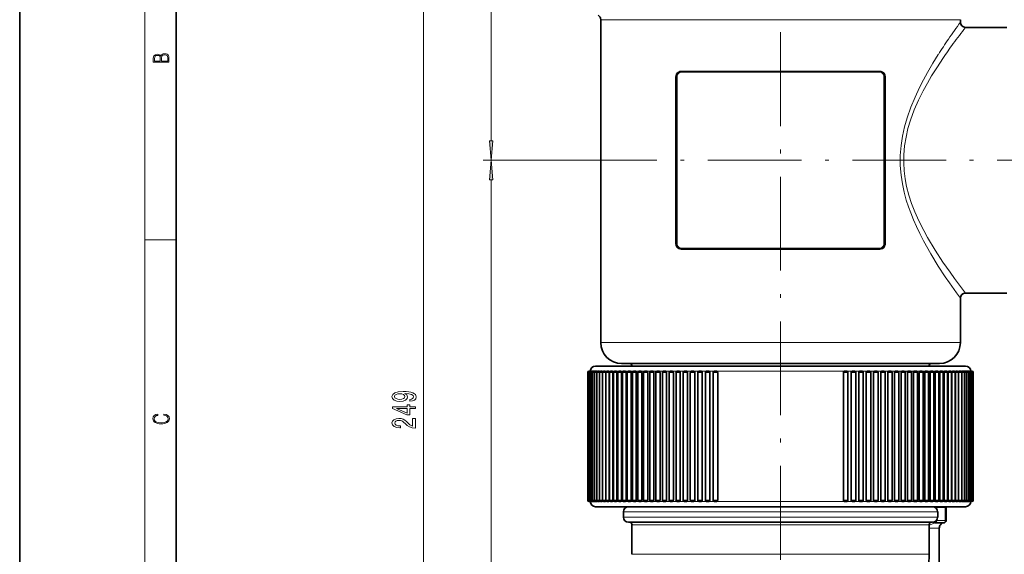
# Model space of a CAD drawing. Extents: x 0 to 210, y 0 to 297.
# Drawn here: x 0 to 126, y 154 to 223 of the extents above; entities that cross this region are included whole.
import ezdxf

# ---------------------------------------------------------------- set-up
doc = ezdxf.new("R2010")
doc.units = 0
doc.linetypes.add('DASHDOT', pattern=[18.5, 12, -3, 0.5, -3])

msp = doc.modelspace()

# ---------------------------------------------------------------- linework, layer by layer
at = {"color": 7, "lineweight": 35}
for p, q in [((0, 297), (0, 0)), ((20, 287), (20, 10)), ((74.32, 222.85), (74.32, 181.53)), ((120.32, 222.85), (120.32, 222.53)), ((120.99, 221.86), (126.25, 221.86)), ((84.65, 216.2), (109.99, 216.2)), ((109.99, 193.53), (84.65, 193.53)), ((120.99, 187.86), (126.25, 187.86)), ((120.32, 187.2), (120.32, 181.53)), ((76.99, 178.86), (115.16, 178.86)), ((115.16, 178.86), (117.65, 178.86)), ((72.69, 177.7), (72.69, 161.36)), ((72.71, 177.7), (72.71, 161.36)), ((72.78, 177.7), (72.78, 161.36)), ((72.85, 177.86), (72.88, 177.86)), ((72.88, 177.86), (72.95, 177.86)), ((72.89, 177.7), (72.89, 161.36)), ((72.95, 177.86), (73.06, 177.86)), ((73.06, 177.86), (73.21, 177.86)), ((73.06, 177.7), (73.06, 161.36)), ((73.21, 177.86), (73.21, 177.86)), ((73.22, 177.86), (73.38, 177.86)), ((73.26, 177.7), (73.26, 161.36)), ((73.43, 177.86), (73.59, 177.86)), ((73.52, 177.7), (73.52, 161.36)), ((118.09, 178.53), (73.65, 178.53)), ((73.68, 177.86), (73.85, 177.86)), ((73.81, 177.7), (73.81, 161.36)), ((73.98, 177.86), (74.15, 177.86)), ((74.15, 177.7), (74.15, 161.36)), ((74.32, 177.86), (74.5, 177.86)), ((74.54, 177.7), (74.54, 161.36)), ((75.94, 178.53), (74.6, 178.53)), ((74.71, 177.86), (74.89, 177.86)), ((74.96, 177.7), (74.96, 161.36)), ((74.97, 177.7), (74.97, 161.36)), ((75.13, 177.86), (75.32, 177.86)), ((75.4, 177.7), (75.4, 161.36)), ((75.44, 177.7), (75.44, 161.36)), ((75.6, 177.86), (75.8, 177.86)), ((75.88, 177.7), (75.88, 161.36)), ((77.63, 178.53), (75.94, 178.53)), ((75.95, 177.7), (75.95, 161.36)), ((76.11, 177.86), (76.31, 177.86)), ((76.4, 177.7), (76.4, 161.36)), ((76.5, 177.7), (76.5, 161.36)), ((76.66, 177.86), (76.87, 177.86)), ((76.96, 177.7), (76.96, 161.36)), ((77.09, 177.7), (77.09, 161.36)), ((77.25, 177.86), (77.46, 177.86)), ((77.56, 177.7), (77.56, 161.36)), ((77.96, 178.53), (77.63, 178.53)), ((77.72, 177.7), (77.72, 161.36)), ((77.88, 177.86), (78.1, 177.86)), ((78.2, 177.7), (78.2, 161.36)), ((78.38, 177.7), (78.38, 161.36)), ((78.55, 177.86), (78.77, 177.86)), ((78.87, 177.7), (78.87, 161.36)), ((79.08, 177.7), (79.08, 161.36)), ((79.25, 177.86), (79.47, 177.86)), ((79.58, 177.7), (79.58, 161.36)), ((79.81, 177.7), (79.81, 161.36)), ((79.98, 177.86), (80.21, 177.86)), ((80.33, 177.7), (80.33, 161.36)), ((80.58, 177.7), (80.58, 161.36)), ((80.75, 177.86), (80.98, 177.86)), ((81.1, 177.7), (81.1, 161.36)), ((81.38, 177.7), (81.38, 161.36)), ((81.55, 177.86), (81.78, 177.86)), ((81.91, 177.7), (81.91, 161.36)), ((82.21, 177.7), (82.21, 161.36)), ((82.37, 177.86), (82.61, 177.86)), ((82.75, 177.7), (82.75, 161.36)), ((83.06, 177.7), (83.06, 161.36)), ((83.23, 177.86), (83.47, 177.86)), ((83.61, 177.7), (83.61, 161.36)), ((83.95, 177.7), (83.95, 161.36)), ((84.11, 177.86), (84.36, 177.86)), ((84.5, 177.7), (84.5, 161.36)), ((84.85, 177.7), (84.85, 161.36)), ((85.02, 177.86), (85.27, 177.86)), ((85.41, 177.7), (85.41, 161.36)), ((85.78, 177.7), (85.78, 161.36)), ((85.95, 177.86), (86.2, 177.86)), ((86.2, 177.86), (86.2, 177.86)), ((86.35, 177.7), (86.35, 161.36)), ((86.74, 177.7), (86.74, 161.36)), ((86.9, 177.86), (87.16, 177.86)), ((87.31, 177.7), (87.31, 161.36)), ((87.71, 177.7), (87.71, 161.36)), ((87.87, 177.86), (88.13, 177.86)), ((88.29, 177.7), (88.29, 161.36)), ((88.7, 177.7), (88.7, 161.36)), ((88.86, 177.86), (89.12, 177.86)), ((89.28, 177.7), (89.28, 161.36)), ((105.36, 177.7), (105.36, 161.36)), ((105.52, 177.86), (105.78, 177.86)), ((105.94, 177.7), (105.94, 161.36)), ((106.35, 177.7), (106.35, 161.36)), ((106.51, 177.86), (106.51, 177.86)), ((106.51, 177.86), (106.77, 177.86)), ((106.93, 177.7), (106.93, 161.36)), ((107.33, 177.7), (107.33, 161.36)), ((107.48, 177.86), (107.74, 177.86)), ((107.9, 177.7), (107.9, 161.36)), ((108.29, 177.7), (108.29, 161.36)), ((108.44, 177.86), (108.69, 177.86)), ((108.86, 177.7), (108.86, 161.36)), ((109.23, 177.7), (109.23, 161.36)), ((109.37, 177.86), (109.62, 177.86)), ((109.79, 177.7), (109.79, 161.36)), ((110.14, 177.7), (110.14, 161.36)), ((110.28, 177.86), (110.53, 177.86)), ((110.69, 177.7), (110.69, 161.36)), ((111.03, 177.7), (111.03, 161.36)), ((111.17, 177.86), (111.41, 177.86)), ((111.58, 177.7), (111.58, 161.36)), ((111.89, 177.7), (111.89, 161.36)), ((112.03, 177.86), (112.03, 177.86)), ((112.03, 177.86), (112.27, 177.86)), ((112.43, 177.7), (112.43, 161.36)), ((112.73, 177.7), (112.73, 161.36)), ((112.86, 177.86), (112.86, 177.86)), ((112.86, 177.86), (113.09, 177.86)), ((113.26, 177.7), (113.26, 161.36)), ((113.54, 177.7), (113.54, 161.36)), ((113.66, 177.86), (113.66, 177.86)), ((113.66, 177.86), (113.89, 177.86)), ((114.06, 177.7), (114.06, 161.36)), ((114.31, 177.7), (114.31, 161.36)), ((114.43, 177.86), (114.43, 177.86)), ((114.43, 177.86), (114.66, 177.86)), ((114.83, 177.7), (114.83, 161.36)), ((115.06, 177.7), (115.06, 161.36)), ((115.17, 177.86), (115.17, 177.86)), ((115.17, 177.86), (115.39, 177.86)), ((115.56, 177.7), (115.56, 161.36)), ((115.77, 177.7), (115.77, 161.36)), ((115.87, 177.86), (115.87, 177.86)), ((115.87, 177.86), (116.09, 177.86)), ((116.26, 177.7), (116.26, 161.36)), ((116.44, 177.7), (116.44, 161.36)), ((116.54, 177.86), (116.54, 177.86)), ((116.54, 177.86), (116.76, 177.86)), ((117.01, 178.53), (116.68, 178.53)), ((116.93, 177.7), (116.93, 161.36)), ((118.7, 178.53), (117.01, 178.53)), ((117.08, 177.7), (117.08, 161.36)), ((117.17, 177.86), (117.18, 177.86)), ((117.18, 177.86), (117.39, 177.86)), ((117.55, 177.7), (117.55, 161.36)), ((117.68, 177.7), (117.68, 161.36)), ((117.77, 177.86), (117.98, 177.86)), ((120.99, 178.53), (118.09, 178.53)), ((118.14, 177.7), (118.14, 161.36)), ((118.24, 177.7), (118.24, 161.36)), ((118.33, 177.86), (118.53, 177.86)), ((118.69, 177.7), (118.69, 161.36)), ((120.04, 178.53), (118.7, 178.53)), ((118.76, 177.7), (118.76, 161.36)), ((118.84, 177.86), (119.04, 177.86)), ((119.2, 177.7), (119.2, 161.36)), ((119.25, 177.7), (119.25, 161.36)), ((119.32, 177.86), (119.51, 177.86)), ((119.67, 177.7), (119.67, 161.36)), ((119.68, 177.7), (119.68, 161.36)), ((119.75, 177.86), (119.93, 177.86)), ((120.1, 177.7), (120.1, 161.36)), ((120.14, 177.86), (120.32, 177.86)), ((120.49, 177.86), (120.66, 177.86)), ((120.49, 177.7), (120.49, 161.36)), ((120.79, 177.86), (120.96, 177.86)), ((120.83, 177.7), (120.83, 161.36)), ((121.05, 177.86), (121.21, 177.86)), ((121.12, 177.7), (121.12, 161.36)), ((121.26, 177.86), (121.42, 177.86)), ((121.38, 177.7), (121.38, 161.36)), ((121.43, 177.86), (121.58, 177.86)), ((121.57, 177.86), (121.69, 177.86)), ((121.58, 177.7), (121.58, 161.36)), ((121.68, 177.86), (121.76, 177.86)), ((121.75, 177.7), (121.75, 161.36)), ((121.76, 177.86), (121.79, 177.86)), ((121.86, 177.7), (121.86, 161.36)), ((121.93, 177.7), (121.93, 161.36)), ((121.95, 177.7), (121.95, 161.36)), ((72.85, 161.2), (72.88, 161.2)), ((72.88, 161.2), (72.95, 161.2)), ((72.95, 161.2), (73.06, 161.2)), ((73.06, 161.2), (73.21, 161.2)), ((73.21, 161.2), (73.21, 161.2)), ((73.22, 161.2), (73.38, 161.2)), ((73.43, 161.2), (73.59, 161.2)), ((118.09, 160.53), (73.65, 160.53)), ((73.68, 161.2), (73.85, 161.2)), ((73.98, 161.2), (74.15, 161.2)), ((74.32, 161.2), (74.5, 161.2)), ((74.71, 161.2), (74.89, 161.2)), ((75.13, 161.2), (75.32, 161.2)), ((75.6, 161.2), (75.8, 161.2)), ((76.11, 161.2), (76.31, 161.2)), ((76.66, 161.2), (76.87, 161.2)), ((77.13, 160.53), (78.13, 160.53)), ((77.25, 161.2), (77.46, 161.2)), ((77.88, 161.2), (78.1, 161.2)), ((78.55, 161.2), (78.77, 161.2)), ((79.25, 161.2), (79.47, 161.2)), ((79.98, 161.2), (80.21, 161.2)), ((80.75, 161.2), (80.98, 161.2)), ((81.55, 161.2), (81.78, 161.2)), ((82.37, 161.2), (82.61, 161.2)), ((83.23, 161.2), (83.47, 161.2)), ((84.11, 161.2), (84.36, 161.2)), ((85.02, 161.2), (85.27, 161.2)), ((85.95, 161.2), (86.2, 161.2)), ((86.2, 161.2), (86.2, 161.2)), ((86.63, 160.53), (86.45, 160.53)), ((86.9, 161.2), (87.16, 161.2)), ((87.34, 160.53), (90.96, 160.53)), ((87.87, 161.2), (88.13, 161.2)), ((88.86, 161.2), (89.12, 161.2)), ((103.68, 160.53), (107.3, 160.53)), ((105.52, 161.2), (105.78, 161.2)), ((106.51, 161.2), (106.51, 161.2)), ((106.51, 161.2), (106.77, 161.2)), ((107.48, 161.2), (107.74, 161.2)), ((108.2, 160.53), (108.01, 160.53)), ((108.44, 161.2), (108.69, 161.2)), ((109.37, 161.2), (109.62, 161.2)), ((110.28, 161.2), (110.53, 161.2)), ((111.17, 161.2), (111.41, 161.2)), ((112.03, 161.2), (112.03, 161.2)), ((112.03, 161.2), (112.27, 161.2)), ((112.86, 161.2), (112.86, 161.2)), ((112.86, 161.2), (113.09, 161.2)), ((113.06, 160.53), (114.37, 160.53)), ((113.66, 161.2), (113.66, 161.2)), ((113.66, 161.2), (113.89, 161.2)), ((114.37, 160.53), (115.26, 160.53)), ((114.43, 161.2), (114.43, 161.2)), ((114.43, 161.2), (114.66, 161.2)), ((115.17, 161.2), (115.17, 161.2)), ((115.17, 161.2), (115.39, 161.2)), ((115.87, 161.2), (115.87, 161.2)), ((115.87, 161.2), (116.09, 161.2)), ((117.51, 160.53), (116.51, 160.53)), ((116.54, 161.2), (116.54, 161.2)), ((116.54, 161.2), (116.76, 161.2)), ((117.3, 160.45), (117.07, 160.45)), ((117.18, 161.2), (117.17, 161.2)), ((117.18, 161.2), (117.39, 161.2)), ((118.37, 160.45), (117.3, 160.45)), ((117.77, 161.2), (117.98, 161.2)), ((120.99, 160.53), (118.09, 160.53)), ((118.24, 160.45), (118.24, 160.53)), ((118.33, 161.2), (118.53, 161.2)), ((118.49, 160.45), (118.37, 160.45)), ((118.49, 158.78), (118.49, 160.45)), ((118.84, 161.2), (119.04, 161.2)), ((119.32, 161.2), (119.51, 161.2)), ((119.75, 161.2), (119.93, 161.2)), ((120.14, 161.2), (120.32, 161.2)), ((120.49, 161.2), (120.66, 161.2)), ((120.79, 161.2), (120.96, 161.2)), ((121.05, 161.2), (121.21, 161.2)), ((121.26, 161.2), (121.42, 161.2)), ((121.43, 161.2), (121.58, 161.2)), ((121.57, 161.2), (121.69, 161.2)), ((121.69, 161.2), (121.76, 161.2)), ((121.76, 161.2), (121.79, 161.2)), ((77.22, 159.86), (77.22, 159.2)), ((117.42, 159.86), (117.42, 159.2)), ((77.89, 158.53), (114.37, 158.53)), ((78.32, 158.2), (78.32, 154.44)), ((114.37, 158.53), (116.75, 158.53)), ((116.32, 158.2), (116.32, 154.44)), ((117.25, 158.45), (117.03, 158.45)), ((118.16, 158.45), (117.25, 158.45)), ((117.62, 157.12), (117.62, 157.78)), ((117.62, 135.45), (117.62, 157.12))]:
    msp.add_line(p, q, dxfattribs=at)
at = {"color": 7, "lineweight": 13}
for p, q in [((16, 291), (16, 6)), ((51.64, 92.44), (51.64, 253.44)), ((60.3, 207.35), (60.3, 253.44)), ((74.32, 222.85), (117.5, 222.85)), ((117.5, 222.85), (120.32, 222.85)), ((83.89, 215.53), (83.89, 194.2)), ((83.99, 215.53), (83.89, 215.53)), ((83.99, 215.53), (83.99, 194.2)), ((83.99, 215.53), (84.09, 215.53)), ((84.09, 194.2), (84.09, 215.53)), ((84.62, 216.26), (110.02, 216.26)), ((84.69, 216.13), (109.95, 216.13)), ((110.65, 215.53), (110.55, 215.53)), ((110.55, 215.53), (110.55, 194.2)), ((110.65, 215.53), (110.75, 215.53)), ((110.65, 194.2), (110.65, 215.53)), ((110.75, 194.2), (110.75, 215.53)), ((69.51, 204.86), (59.3, 204.86)), ((69.51, 204.86), (59.3, 204.86)), ((60.3, 92.44), (60.3, 202.37)), ((16, 194.67), (20, 194.67)), ((83.99, 194.2), (83.89, 194.2)), ((83.99, 194.2), (84.09, 194.2)), ((110.65, 194.2), (110.55, 194.2)), ((110.65, 194.2), (110.75, 194.2)), ((110.02, 193.46), (84.62, 193.46)), ((109.95, 193.6), (84.69, 193.6)), ((74.32, 181.53), (117.5, 181.53)), ((117.5, 181.53), (120.32, 181.53)), ((72.69, 177.7), (72.71, 177.7)), ((72.71, 177.7), (72.78, 177.7)), ((72.78, 177.7), (72.89, 177.7)), ((72.89, 177.7), (73.06, 177.7)), ((73, 177.86), (72.99, 177.86)), ((73.07, 177.86), (73.02, 177.86)), ((73.06, 177.7), (73.26, 177.7)), ((73.18, 177.86), (73.09, 177.86)), ((73.33, 177.86), (73.21, 177.86)), ((73.26, 177.7), (73.52, 177.7)), ((73.43, 177.86), (73.38, 177.86)), ((73.54, 177.86), (73.45, 177.86)), ((73.52, 177.7), (73.81, 177.7)), ((73.78, 177.86), (73.59, 177.86)), ((73.81, 177.7), (74.15, 177.7)), ((73.98, 177.86), (73.85, 177.86)), ((74.32, 177.86), (74.15, 177.86)), ((74.15, 177.7), (74.54, 177.7)), ((74.71, 177.86), (74.5, 177.86)), ((74.54, 177.7), (74.95, 177.7)), ((75.13, 177.86), (74.89, 177.86)), ((74.96, 177.7), (74.95, 177.7)), ((74.95, 177.7), (74.95, 161.36)), ((74.97, 177.7), (75.39, 177.7)), ((75.94, 177.86), (75.27, 177.86)), ((75.6, 177.86), (75.32, 177.86)), ((75.4, 177.7), (75.39, 177.7)), ((75.39, 177.7), (75.39, 161.36)), ((75.44, 177.7), (75.87, 177.7)), ((76.11, 177.86), (75.8, 177.86)), ((75.88, 177.7), (75.87, 177.7)), ((75.87, 177.7), (75.87, 161.36)), ((77.63, 177.86), (75.94, 177.86)), ((75.95, 177.7), (76.4, 177.7)), ((76.73, 177.86), (76.31, 177.86)), ((76.4, 177.7), (76.4, 177.7)), ((76.4, 177.7), (76.4, 161.36)), ((76.5, 177.7), (76.96, 177.7)), ((77.25, 177.86), (76.87, 177.86)), ((76.96, 177.7), (76.96, 177.7)), ((76.96, 177.7), (76.96, 161.36)), ((77.09, 177.7), (77.56, 177.7)), ((77.88, 177.86), (77.46, 177.86)), ((77.56, 177.7), (77.56, 177.7)), ((77.56, 177.7), (77.56, 161.36)), ((78.63, 177.86), (77.63, 177.86)), ((77.72, 177.7), (78.2, 177.7)), ((78.55, 177.86), (78.1, 177.86)), ((78.2, 177.7), (78.2, 177.7)), ((78.2, 177.7), (78.2, 161.36)), ((78.32, 178.53), (113.99, 178.53)), ((78.38, 177.7), (78.87, 177.7)), ((79.29, 177.86), (78.77, 177.86)), ((78.87, 177.7), (78.87, 177.7)), ((78.87, 177.7), (78.87, 161.36)), ((79.08, 177.7), (79.58, 177.7)), ((79.98, 177.86), (79.47, 177.86)), ((79.58, 177.7), (79.58, 177.7)), ((79.58, 177.7), (79.58, 161.36)), ((79.81, 177.7), (80.33, 177.7)), ((80.75, 177.86), (80.21, 177.86)), ((80.33, 177.7), (80.33, 177.7)), ((80.33, 177.7), (80.33, 161.36)), ((80.58, 177.7), (81.1, 177.7)), ((81.58, 177.86), (80.98, 177.86)), ((81.1, 177.7), (81.1, 177.7)), ((81.1, 177.7), (81.1, 161.36)), ((81.38, 177.7), (81.91, 177.7)), ((82.4, 177.86), (81.78, 177.86)), ((81.91, 177.7), (81.91, 177.7)), ((81.91, 177.7), (81.91, 161.36)), ((82.21, 177.7), (82.74, 177.7)), ((83.23, 177.86), (82.61, 177.86)), ((82.75, 177.7), (82.74, 177.7)), ((82.74, 177.7), (82.74, 161.36)), ((83.06, 177.7), (83.61, 177.7)), ((84.11, 177.86), (83.47, 177.86)), ((83.61, 177.7), (83.61, 177.7)), ((83.61, 177.7), (83.61, 161.36)), ((83.95, 177.7), (84.5, 177.7)), ((85.02, 177.86), (84.36, 177.86)), ((84.5, 177.7), (84.5, 177.7)), ((84.5, 177.7), (84.5, 161.36)), ((84.85, 177.7), (85.41, 177.7)), ((85.95, 177.86), (85.27, 177.86)), ((85.41, 177.7), (85.41, 161.36)), ((85.41, 177.7), (85.41, 177.7)), ((85.78, 177.7), (86.35, 177.7)), ((86.9, 177.86), (86.21, 177.86)), ((86.35, 177.7), (86.35, 177.7)), ((86.35, 177.7), (86.35, 161.36)), ((86.74, 177.7), (87.31, 177.7)), ((87.87, 177.86), (87.16, 177.86)), ((87.31, 177.7), (87.31, 177.7)), ((87.31, 177.7), (87.31, 161.36)), ((87.71, 177.7), (88.29, 177.7)), ((88.87, 177.86), (88.13, 177.86)), ((88.29, 177.7), (88.29, 177.7)), ((88.29, 177.7), (88.29, 161.36)), ((88.7, 177.7), (89.28, 177.7)), ((105.52, 177.86), (89.12, 177.86)), ((89.28, 177.7), (89.28, 161.36)), ((105.36, 177.7), (105.94, 177.7)), ((106.51, 177.86), (105.77, 177.86)), ((106.35, 177.7), (106.93, 177.7)), ((107.48, 177.86), (106.76, 177.86)), ((107.33, 177.7), (107.9, 177.7)), ((108.44, 177.86), (107.73, 177.86)), ((108.29, 177.7), (108.86, 177.7)), ((109.37, 177.86), (108.69, 177.86)), ((109.23, 177.7), (109.79, 177.7)), ((109.61, 177.86), (109.6, 177.86)), ((110.28, 177.86), (109.62, 177.86)), ((110.14, 177.7), (110.69, 177.7)), ((111.17, 177.86), (110.51, 177.86)), ((111.03, 177.7), (111.58, 177.7)), ((112.03, 177.86), (111.41, 177.86)), ((111.89, 177.7), (112.43, 177.7)), ((112.24, 177.86), (112.24, 177.86)), ((112.86, 177.86), (112.27, 177.86)), ((112.73, 177.7), (113.26, 177.7)), ((113.07, 177.86), (113.06, 177.86)), ((113.66, 177.86), (113.1, 177.86)), ((113.54, 177.7), (114.06, 177.7)), ((113.86, 177.86), (113.86, 177.86)), ((114.43, 177.86), (113.89, 177.86)), ((113.99, 178.53), (116.32, 178.53)), ((114.31, 177.7), (114.83, 177.7)), ((114.63, 177.86), (114.62, 177.86)), ((115.17, 177.86), (114.66, 177.86)), ((115.06, 177.7), (115.56, 177.7)), ((115.36, 177.86), (115.35, 177.86)), ((115.87, 177.86), (115.39, 177.86)), ((115.77, 177.7), (116.26, 177.7)), ((117.01, 177.86), (116.01, 177.86)), ((116.05, 177.86), (116.05, 177.86)), ((116.54, 177.86), (116.09, 177.86)), ((116.44, 177.7), (116.93, 177.7)), ((116.71, 177.86), (116.71, 177.86)), ((117.17, 177.86), (116.76, 177.86)), ((118.7, 177.86), (117.01, 177.86)), ((117.08, 177.7), (117.55, 177.7)), ((117.77, 177.86), (117.33, 177.86)), ((117.68, 177.7), (118.14, 177.7)), ((118.33, 177.86), (117.91, 177.86)), ((118.24, 177.7), (118.69, 177.7)), ((118.47, 177.86), (118.46, 177.86)), ((118.84, 177.86), (118.53, 177.86)), ((119.37, 177.86), (118.7, 177.86)), ((118.76, 177.7), (119.2, 177.7)), ((119.32, 177.86), (118.97, 177.86)), ((119.25, 177.7), (119.67, 177.7)), ((119.44, 177.86), (119.43, 177.86)), ((119.75, 177.86), (119.51, 177.86)), ((119.68, 177.7), (120.1, 177.7)), ((120.14, 177.86), (119.94, 177.86)), ((120.1, 177.7), (120.49, 177.7)), ((120.49, 177.86), (120.32, 177.86)), ((120.49, 177.7), (120.83, 177.7)), ((120.57, 177.86), (120.57, 177.86)), ((120.79, 177.86), (120.66, 177.86)), ((120.83, 177.7), (121.12, 177.7)), ((121.05, 177.86), (120.86, 177.86)), ((121.26, 177.86), (121.11, 177.86)), ((121.12, 177.7), (121.38, 177.7)), ((121.38, 177.86), (121.31, 177.86)), ((121.38, 177.7), (121.58, 177.7)), ((121.43, 177.86), (121.42, 177.86)), ((121.51, 177.86), (121.46, 177.86)), ((121.62, 177.86), (121.57, 177.86)), ((121.58, 177.7), (121.75, 177.7)), ((121.65, 177.86), (121.64, 177.86)), ((121.75, 177.7), (121.86, 177.7)), ((121.86, 177.7), (121.93, 177.7)), ((121.93, 177.7), (121.95, 177.7)), ((72.69, 161.36), (72.71, 161.36)), ((72.71, 161.36), (72.78, 161.36)), ((72.78, 161.36), (72.89, 161.36)), ((72.89, 161.36), (73.06, 161.36)), ((73.06, 161.36), (73.26, 161.36)), ((73.26, 161.36), (73.52, 161.36)), ((73.52, 161.36), (73.81, 161.36)), ((73.81, 161.36), (74.15, 161.36)), ((74.15, 161.36), (74.54, 161.36)), ((74.54, 161.36), (74.95, 161.36)), ((74.95, 161.36), (74.96, 161.36)), ((74.97, 161.36), (75.39, 161.36)), ((75.39, 161.36), (75.4, 161.36)), ((75.44, 161.36), (75.87, 161.36)), ((75.87, 161.36), (75.88, 161.36)), ((75.95, 161.36), (76.4, 161.36)), ((76.4, 161.36), (76.4, 161.36)), ((76.5, 161.36), (76.96, 161.36)), ((76.96, 161.36), (76.96, 161.36)), ((77.09, 161.36), (77.56, 161.36)), ((77.56, 161.36), (77.56, 161.36)), ((77.72, 161.36), (78.2, 161.36)), ((78.2, 161.36), (78.2, 161.36)), ((78.38, 161.36), (78.87, 161.36)), ((78.87, 161.36), (78.87, 161.36)), ((79.08, 161.36), (79.58, 161.36)), ((79.58, 161.36), (79.58, 161.36)), ((79.81, 161.36), (80.33, 161.36)), ((80.33, 161.36), (80.33, 161.36)), ((80.58, 161.36), (81.1, 161.36)), ((81.1, 161.36), (81.1, 161.36)), ((81.38, 161.36), (81.91, 161.36)), ((81.91, 161.36), (81.91, 161.36)), ((82.21, 161.36), (82.74, 161.36)), ((82.74, 161.36), (82.75, 161.36)), ((83.06, 161.36), (83.61, 161.36)), ((83.61, 161.36), (83.61, 161.36)), ((83.95, 161.36), (84.5, 161.36)), ((84.5, 161.36), (84.5, 161.36)), ((84.85, 161.36), (85.41, 161.36)), ((85.41, 161.36), (85.41, 161.36)), ((85.78, 161.36), (86.35, 161.36)), ((86.35, 161.36), (86.35, 161.36)), ((86.74, 161.36), (87.31, 161.36)), ((87.31, 161.36), (87.31, 161.36)), ((87.71, 161.36), (88.29, 161.36)), ((88.29, 161.36), (88.29, 161.36)), ((88.7, 161.36), (89.28, 161.36)), ((105.36, 161.36), (105.94, 161.36)), ((106.35, 161.36), (106.93, 161.36)), ((107.33, 161.36), (107.9, 161.36)), ((108.29, 161.36), (108.86, 161.36)), ((109.23, 161.36), (109.79, 161.36)), ((110.14, 161.36), (110.69, 161.36)), ((111.03, 161.36), (111.58, 161.36)), ((111.89, 161.36), (112.43, 161.36)), ((112.73, 161.36), (113.26, 161.36)), ((113.54, 161.36), (114.06, 161.36)), ((114.31, 161.36), (114.83, 161.36)), ((115.06, 161.36), (115.56, 161.36)), ((115.77, 161.36), (116.26, 161.36)), ((116.44, 161.36), (116.93, 161.36)), ((117.08, 161.36), (117.55, 161.36)), ((117.68, 161.36), (118.14, 161.36)), ((118.24, 161.36), (118.69, 161.36)), ((118.76, 161.36), (119.2, 161.36)), ((119.25, 161.36), (119.67, 161.36)), ((119.68, 161.36), (120.1, 161.36)), ((120.1, 161.36), (120.49, 161.36)), ((120.49, 161.36), (120.83, 161.36)), ((120.83, 161.36), (121.12, 161.36)), ((121.12, 161.36), (121.38, 161.36)), ((121.38, 161.36), (121.58, 161.36)), ((121.58, 161.36), (121.75, 161.36)), ((121.75, 161.36), (121.86, 161.36)), ((121.86, 161.36), (121.93, 161.36)), ((121.93, 161.36), (121.95, 161.36)), ((73.22, 161.2), (73.21, 161.2)), ((73.43, 161.2), (73.38, 161.2)), ((73.68, 161.2), (73.59, 161.2)), ((74.07, 161.2), (73.85, 161.2)), ((74.32, 161.2), (74.15, 161.2)), ((74.71, 161.2), (74.5, 161.2)), ((75.13, 161.2), (74.89, 161.2)), ((75.6, 161.2), (75.32, 161.2)), ((76.11, 161.2), (75.8, 161.2)), ((76.66, 161.2), (76.31, 161.2)), ((77.25, 161.2), (76.87, 161.2)), ((77.88, 161.2), (77.46, 161.2)), ((78.55, 161.2), (78.1, 161.2)), ((79.25, 161.2), (78.77, 161.2)), ((79.98, 161.2), (79.47, 161.2)), ((80.75, 161.2), (80.21, 161.2)), ((81.55, 161.2), (80.98, 161.2)), ((82.37, 161.2), (81.78, 161.2)), ((83.23, 161.2), (82.61, 161.2)), ((84.11, 161.2), (83.47, 161.2)), ((85.02, 161.2), (84.36, 161.2)), ((85.95, 161.2), (85.27, 161.2)), ((86.9, 161.2), (86.21, 161.2)), ((87.87, 161.2), (87.16, 161.2)), ((88.86, 161.2), (88.13, 161.2)), ((105.52, 161.2), (89.12, 161.2)), ((106.51, 161.2), (105.78, 161.2)), ((107.48, 161.2), (106.77, 161.2)), ((108.44, 161.2), (107.74, 161.2)), ((109.37, 161.2), (108.69, 161.2)), ((110.28, 161.2), (109.62, 161.2)), ((111.17, 161.2), (110.53, 161.2)), ((112.03, 161.2), (111.41, 161.2)), ((112.86, 161.2), (112.27, 161.2)), ((113.66, 161.2), (113.1, 161.2)), ((114.43, 161.2), (113.89, 161.2)), ((115.17, 161.2), (114.66, 161.2)), ((115.87, 161.2), (115.4, 161.2)), ((116.54, 161.2), (116.1, 161.2)), ((117.17, 161.2), (116.76, 161.2)), ((117.3, 160.24), (117.3, 160.45)), ((117.77, 161.2), (117.39, 161.2)), ((118.33, 161.2), (117.98, 161.2)), ((118.37, 158.78), (118.37, 160.45)), ((118.84, 161.2), (118.53, 161.2)), ((119.32, 161.2), (119.04, 161.2)), ((119.75, 161.2), (119.51, 161.2)), ((120.14, 161.2), (119.94, 161.2)), ((120.49, 161.2), (120.32, 161.2)), ((120.79, 161.2), (120.66, 161.2)), ((121.05, 161.2), (120.96, 161.2)), ((121.43, 161.2), (121.42, 161.2)), ((77.22, 159.86), (114.96, 159.86)), ((77.22, 159.2), (114.96, 159.2)), ((114.96, 159.86), (117.42, 159.86)), ((114.96, 159.2), (117.42, 159.2)), ((117.28, 158.78), (117.3, 158.78)), ((117.3, 158.78), (117.3, 158.82)), ((118.37, 158.78), (117.3, 158.78)), ((118.37, 158.78), (118.49, 158.78)), ((78.32, 158.2), (113.99, 158.2)), ((113.99, 158.2), (116.32, 158.2)), ((117.49, 157.78), (116.32, 157.78)), ((117.62, 157.78), (117.49, 157.78)), ((78.32, 154.44), (113.99, 154.44)), ((113.99, 154.44), (116.32, 154.44))]:
    msp.add_line(p, q, dxfattribs=at)
at = {"color": 7, "linetype": 'DASHDOT', "lineweight": 13}
for p, q in [((97.32, 258.24), (97.32, 86.22)), ((69.51, 204.86), (169.69, 204.86))]:
    msp.add_line(p, q, dxfattribs=at)
at = {"color": 7, "lineweight": 13}
for points in [[(19.09, 217.41), (19.09, 217.82), (19.09, 218.09), (19.05, 218.26), (18.97, 218.35), (18.86, 218.43), (18.72, 218.47), (18.55, 218.49), (18.37, 218.47), (18.21, 218.41), (18.1, 218.32), (18.04, 218.2), (17.97, 218.29), (17.87, 218.36), (17.75, 218.41), (17.6, 218.42), (17.35, 218.37), (17.17, 218.24), (17.11, 218.09), (17.09, 217.9), (17.09, 217.41)], [(17.26, 217.88), (17.27, 218.06), (17.33, 218.18), (17.44, 218.26), (17.62, 218.28), (17.8, 218.25), (17.91, 218.18), (17.96, 218.05), (17.97, 217.87), (17.97, 217.55), (17.26, 217.55)], [(18.93, 217.55), (18.14, 217.55), (18.14, 217.96), (18.17, 218.13), (18.24, 218.25), (18.37, 218.32), (18.54, 218.35), (18.73, 218.32), (18.85, 218.25), (18.91, 218.13), (18.93, 217.95)], [(60.09, 207.35), (60.3, 204.86), (60.52, 207.35)], [(60.52, 202.37), (60.3, 204.86), (60.08, 202.37)], [(49.89, 174.03), (50.23, 174.07), (50.5, 174.18), (50.66, 174.35), (50.72, 174.59), (50.69, 174.74), (50.61, 174.88), (50.48, 174.99), (50.29, 175.09), (50.05, 175.17), (49.76, 175.23), (49.42, 175.26), (49.03, 175.27), (48.42, 175.23), (47.98, 175.1), (47.71, 174.9), (47.61, 174.62), (47.69, 174.37), (47.9, 174.18), (48.22, 174.05), (48.62, 174.01), (49.04, 174.05), (49.35, 174.17), (49.55, 174.36), (49.62, 174.59), (49.53, 174.83), (49.28, 175.01), (49.76, 174.97), (50.1, 174.89), (50.31, 174.76), (50.37, 174.59), (50.34, 174.45), (50.25, 174.36), (50.1, 174.29), (49.89, 174.26)], [(48.62, 174.26), (48.35, 174.29), (48.14, 174.36), (48, 174.48), (47.96, 174.62), (48, 174.78), (48.14, 174.89), (48.35, 174.97), (48.61, 174.99), (48.89, 174.97), (49.09, 174.89), (49.21, 174.77), (49.26, 174.62), (49.21, 174.47), (49.09, 174.36), (48.89, 174.29)], [(50.64, 173.08), (50.64, 173.31), (49.89, 173.31), (49.89, 173.57), (49.55, 173.57), (49.55, 173.31), (47.7, 173.31), (47.7, 173.08), (49.51, 172.29), (49.89, 172.29), (49.89, 173.08)], [(49.55, 172.51), (48.2, 173.08), (49.55, 173.08)], [(18.44, 172.23), (18.67, 172.19), (18.84, 172.1), (18.95, 171.96), (18.98, 171.78), (18.93, 171.56), (18.75, 171.4), (18.47, 171.3), (18.09, 171.26), (17.71, 171.3), (17.43, 171.4), (17.26, 171.56), (17.2, 171.78), (17.24, 171.95), (17.33, 172.08), (17.48, 172.18), (17.68, 172.22), (17.68, 172.36), (17.42, 172.31), (17.22, 172.19), (17.09, 172.01), (17.04, 171.78), (17.11, 171.5), (17.2, 171.39), (17.32, 171.3), (17.65, 171.16), (17.85, 171.13), (18.09, 171.12), (18.33, 171.13), (18.54, 171.16), (18.87, 171.29), (19.08, 171.5), (19.15, 171.77), (19.1, 172.01), (18.96, 172.2), (18.74, 172.32), (18.44, 172.37)], [(50.64, 170.59), (50.64, 171.83), (50.26, 171.83), (50.26, 170.85), (50.06, 170.91), (49.89, 171), (49.59, 171.29), (49.46, 171.44), (49.27, 171.61), (49.05, 171.73), (48.8, 171.8), (48.51, 171.83), (48.15, 171.79), (47.86, 171.66), (47.68, 171.48), (47.61, 171.24), (47.69, 170.99), (47.89, 170.8), (48.22, 170.68), (48.64, 170.63), (48.7, 170.63), (48.7, 170.87), (48.67, 170.87), (48.38, 170.89), (48.16, 170.96), (48.02, 171.08), (47.97, 171.22), (48.02, 171.37), (48.12, 171.49), (48.29, 171.56), (48.5, 171.58), (48.7, 171.57), (48.87, 171.52), (49.02, 171.43), (49.15, 171.32), (49.29, 171.17), (49.56, 170.91), (49.84, 170.73), (50.19, 170.63), (50.62, 170.59)]]:
    msp.add_lwpolyline(points, close=True, dxfattribs=at)
for points in [[(117.5, 218.4), (116.81, 217.28), (116.1, 216.07), (115.6, 215.15), (115.1, 214.19), (114.52, 212.95), (113.99, 211.66), (113.51, 210.31), (113.18, 209.15), (112.92, 207.96), (112.73, 206.75), (112.64, 205.48), (112.64, 204.21), (112.74, 202.94), (112.9, 201.86), (113.13, 200.79), (113.41, 199.74), (113.68, 198.92), (113.97, 198.12), (114.32, 197.25), (114.69, 196.4), (115.14, 195.47), (115.6, 194.57), (116.55, 192.88), (117.5, 191.32)], [(118.09, 217.89), (117.38, 216.81), (116.65, 215.66), (116.11, 214.73), (115.58, 213.76), (114.98, 212.56), (114.43, 211.31), (113.95, 210), (113.62, 208.93), (113.37, 207.82), (113.18, 206.7), (113.08, 205.55), (113.07, 204.53), (113.13, 203.5), (113.26, 202.49), (113.45, 201.49), (113.74, 200.38), (114.09, 199.31), (114.49, 198.27), (114.82, 197.51), (115.17, 196.77), (115.64, 195.87), (116.12, 194.99), (117.1, 193.34), (118.09, 191.83)], [(84.29, 216.19), (84.11, 216.06), (83.97, 215.87), (83.91, 215.7), (83.89, 215.53)], [(110.75, 215.53), (110.71, 215.79), (110.58, 216), (110.47, 216.11), (110.35, 216.19)], [(83.89, 194.2), (83.93, 193.94), (84.06, 193.72), (84.17, 193.62), (84.29, 193.54)], [(110.35, 193.54), (110.53, 193.67), (110.67, 193.86), (110.73, 194.02), (110.75, 194.2)], [(118.09, 191.83), (119, 190.52), (119.56, 189.75), (120.46, 188.54), (120.99, 187.86)], [(117.5, 191.32), (118.39, 189.96), (118.93, 189.16), (119.81, 187.9), (120.32, 187.2)], [(117.03, 158.45), (116.93, 158.44), (116.74, 158.35), (116.45, 158.2), (116.32, 158.16)], [(117.88, 158.42), (117.84, 158.37), (117.79, 158.24), (117.77, 158.2)]]:
    msp.add_lwpolyline(points, dxfattribs=at)
at = {"color": 7, "lineweight": 35}
for points in [[(73.85, 177.86), (73.86, 177.86), (73.86, 177.86), (73.88, 177.83)], [(74.15, 177.86), (74.16, 177.86), (74.17, 177.86), (74.18, 177.84), (74.19, 177.8)], [(74.5, 177.86), (74.51, 177.86), (74.52, 177.85), (74.53, 177.84), (74.55, 177.76)], [(74.89, 177.86), (74.9, 177.86), (74.91, 177.85), (74.93, 177.83), (74.94, 177.79), (74.96, 177.7)], [(75.32, 177.86), (75.34, 177.86), (75.35, 177.85), (75.37, 177.83), (75.38, 177.79), (75.4, 177.7)], [(75.8, 177.86), (75.82, 177.86), (75.84, 177.83), (75.86, 177.79), (75.88, 177.7)], [(76.31, 177.86), (76.33, 177.86), (76.36, 177.83), (76.38, 177.79), (76.4, 177.7)], [(76.87, 177.86), (76.89, 177.86), (76.92, 177.83), (76.94, 177.79), (76.96, 177.7)], [(77.46, 177.86), (77.48, 177.86), (77.52, 177.83), (77.56, 177.75), (77.56, 177.7)], [(78.2, 177.7), (78.19, 177.77), (78.16, 177.83), (78.12, 177.86), (78.1, 177.86)], [(78.77, 177.86), (78.79, 177.86), (78.83, 177.83), (78.87, 177.75), (78.87, 177.7)], [(79.47, 177.86), (79.51, 177.86), (79.54, 177.83), (79.58, 177.75), (79.58, 177.7)], [(80.21, 177.86), (80.25, 177.86), (80.28, 177.83), (80.32, 177.75), (80.33, 177.7)], [(81.1, 177.7), (81.08, 177.79), (81.05, 177.83), (81.02, 177.86), (80.98, 177.86)], [(81.78, 177.86), (81.82, 177.86), (81.86, 177.83), (81.9, 177.75), (81.91, 177.7)], [(82.61, 177.86), (82.66, 177.85), (82.69, 177.83), (82.74, 177.75), (82.75, 177.7)], [(83.47, 177.86), (83.55, 177.83), (83.6, 177.75), (83.61, 177.7)], [(84.36, 177.86), (84.44, 177.83), (84.49, 177.75), (84.5, 177.7)], [(85.27, 177.86), (85.36, 177.83), (85.41, 177.75), (85.41, 177.7)], [(86.35, 177.7), (86.32, 177.79), (86.25, 177.85), (86.21, 177.86)], [(87.16, 177.86), (87.25, 177.83), (87.3, 177.75), (87.31, 177.7)], [(88.13, 177.86), (88.22, 177.83), (88.28, 177.75), (88.29, 177.7)], [(89.12, 177.86), (89.22, 177.83), (89.27, 177.75), (89.28, 177.7)], [(120.79, 177.86), (120.78, 177.86), (120.78, 177.86), (120.76, 177.83)], [(73.85, 161.2), (73.86, 161.2), (73.86, 161.2), (73.88, 161.23)], [(74.15, 161.2), (74.16, 161.2), (74.17, 161.2), (74.18, 161.22), (74.19, 161.26)], [(74.5, 161.2), (74.51, 161.2), (74.52, 161.21), (74.53, 161.22), (74.55, 161.3)], [(74.89, 161.2), (74.9, 161.2), (74.91, 161.21), (74.93, 161.23), (74.94, 161.27), (74.96, 161.36)], [(75.32, 161.2), (75.34, 161.2), (75.35, 161.21), (75.37, 161.23), (75.38, 161.27), (75.4, 161.36)], [(75.8, 161.2), (75.82, 161.2), (75.84, 161.23), (75.86, 161.27), (75.88, 161.36)], [(76.31, 161.2), (76.33, 161.2), (76.36, 161.23), (76.38, 161.27), (76.4, 161.36)], [(76.87, 161.2), (76.89, 161.2), (76.92, 161.23), (76.94, 161.27), (76.96, 161.36)], [(77.46, 161.2), (77.48, 161.2), (77.52, 161.23), (77.56, 161.31), (77.56, 161.36)], [(78.2, 161.36), (78.19, 161.29), (78.16, 161.23), (78.12, 161.2), (78.1, 161.2)], [(78.77, 161.2), (78.79, 161.2), (78.83, 161.23), (78.87, 161.31), (78.87, 161.36)], [(79.47, 161.2), (79.51, 161.21), (79.54, 161.23), (79.58, 161.31), (79.58, 161.36)], [(80.21, 161.2), (80.25, 161.21), (80.28, 161.23), (80.32, 161.31), (80.33, 161.36)], [(81.1, 161.36), (81.08, 161.27), (81.05, 161.23), (81.02, 161.21), (80.98, 161.2)], [(81.78, 161.2), (81.82, 161.21), (81.86, 161.23), (81.9, 161.31), (81.91, 161.36)], [(82.61, 161.2), (82.66, 161.21), (82.69, 161.23), (82.74, 161.31), (82.75, 161.36)], [(83.47, 161.2), (83.55, 161.23), (83.6, 161.31), (83.61, 161.36)], [(84.36, 161.2), (84.44, 161.23), (84.49, 161.31), (84.5, 161.36)], [(85.27, 161.2), (85.36, 161.23), (85.41, 161.31), (85.41, 161.36)], [(86.35, 161.36), (86.32, 161.27), (86.25, 161.21), (86.21, 161.2)], [(87.16, 161.2), (87.25, 161.23), (87.3, 161.31), (87.31, 161.36)], [(88.13, 161.2), (88.22, 161.23), (88.28, 161.31), (88.29, 161.36)], [(89.12, 161.2), (89.22, 161.23), (89.27, 161.31), (89.28, 161.36)], [(120.09, 161.3), (120.11, 161.22), (120.12, 161.21), (120.13, 161.2), (120.14, 161.2)], [(120.76, 161.23), (120.78, 161.2), (120.79, 161.2), (120.79, 161.2)], [(117.96, 158.45), (117.89, 158.36), (117.77, 158.2)]]:
    msp.add_lwpolyline(points, dxfattribs=at)
for centre, radius, start, end in [((73.65, 222.85), 0.667, 360, 60), ((120.99, 222.53), 0.667, 180, 269.9999), ((84.65, 215.53), 0.667, 90, 116.2329), ((109.99, 215.53), 0.667, 63.7672, 90), ((84.65, 194.2), 0.667, 243.7672, 270), ((109.99, 194.2), 0.667, 270, 296.2329), ((120.99, 187.2), 0.667, 90.0001, 180), ((76.99, 181.53), 2.67, 180, 270), ((117.65, 181.53), 2.67, 270, 0), ((77.99, 178.53), 0.333, 360, 90), ((116.65, 178.53), 0.333, 90, 180), ((72.85, 177.7), 0.167, 90, 180), ((72.88, 177.7), 0.167, 90, 180), ((72.95, 177.7), 0.167, 90, 180), ((73.06, 177.7), 0.167, 90, 180), ((73.65, 177.86), 0.667, 90, 180), ((73.22, 177.7), 0.167, 90, 180), ((73.43, 177.7), 0.167, 90, 180), ((73.38, 177.85), 0.0105, 28.4033, 77.105), ((73.68, 177.7), 0.167, 90, 180), ((73.59, 177.84), 0.0234, 13.1085, 72.2025), ((73.98, 177.7), 0.167, 90, 180), ((74.32, 177.7), 0.167, 90, 180), ((74.71, 177.7), 0.167, 90, 180), ((75.13, 177.7), 0.167, 90, 180), ((75.6, 177.7), 0.167, 90, 180), ((76.11, 177.7), 0.167, 90, 180), ((76.66, 177.7), 0.167, 90, 180), ((77.25, 177.7), 0.167, 90, 180), ((77.88, 177.7), 0.167, 90, 180), ((78.55, 177.7), 0.167, 90, 180), ((79.25, 177.7), 0.167, 90, 180), ((79.98, 177.7), 0.167, 90, 180), ((80.75, 177.7), 0.167, 90, 180), ((81.55, 177.7), 0.167, 90, 180), ((82.37, 177.7), 0.167, 90, 180), ((83.23, 177.7), 0.167, 90, 180), ((84.11, 177.7), 0.167, 90, 180), ((85.02, 177.7), 0.167, 90, 180), ((85.95, 177.7), 0.167, 90, 180), ((86.9, 177.7), 0.167, 90, 180), ((87.87, 177.7), 0.167, 90, 180), ((88.86, 177.7), 0.167, 90, 180), ((105.78, 177.7), 0.167, 0, 90), ((106.77, 177.7), 0.167, 360, 90), ((107.74, 177.7), 0.167, 0, 90), ((108.69, 177.7), 0.167, 360, 90), ((109.62, 177.7), 0.167, 360, 90), ((110.53, 177.7), 0.167, 0, 90), ((111.41, 177.7), 0.167, 360, 90), ((112.27, 177.7), 0.167, 360, 90), ((113.09, 177.7), 0.167, 0, 90), ((113.89, 177.7), 0.167, 0, 90), ((114.66, 177.7), 0.167, 359.9999, 90.0001), ((115.39, 177.7), 0.167, 0, 90), ((116.09, 177.7), 0.167, 360, 90), ((116.76, 177.7), 0.167, 360, 90), ((117.39, 177.7), 0.167, 0, 90), ((117.98, 177.7), 0.167, 360, 90), ((118.53, 177.7), 0.167, 360, 90), ((119.04, 177.7), 0.167, 360, 90), ((119.51, 177.7), 0.167, 0, 90), ((119.93, 177.7), 0.167, 0, 90), ((120.32, 177.7), 0.167, 0, 90), ((120.66, 177.7), 0.167, 360, 90), ((120.96, 177.7), 0.167, 360, 90), ((120.99, 177.86), 0.667, 0, 90), ((121.05, 177.84), 0.024, 109.7803, 166.1832), ((121.21, 177.7), 0.167, 0, 90), ((121.26, 177.85), 0.0103, 101.7862, 151.621), ((121.42, 177.7), 0.167, 360, 90), ((121.58, 177.7), 0.167, 360, 90), ((121.69, 177.7), 0.167, 0, 90), ((121.76, 177.7), 0.167, 0, 90), ((121.79, 177.7), 0.167, 360, 90), ((72.85, 161.36), 0.167, 180, 270), ((72.88, 161.36), 0.167, 180, 270), ((72.95, 161.36), 0.167, 180, 270), ((73.06, 161.36), 0.167, 180, 270), ((73.22, 161.36), 0.167, 180, 270), ((73.43, 161.36), 0.167, 180, 270), ((73.68, 161.36), 0.167, 180, 270), ((73.59, 161.22), 0.0234, 287.7967, 346.8905), ((73.98, 161.36), 0.167, 180, 270), ((74.32, 161.36), 0.167, 180, 270), ((74.71, 161.36), 0.167, 180, 270), ((75.13, 161.36), 0.167, 180, 270), ((75.6, 161.36), 0.167, 180, 270), ((76.11, 161.36), 0.167, 180, 270), ((76.66, 161.36), 0.167, 180, 270), ((77.25, 161.36), 0.167, 180, 270), ((77.88, 161.36), 0.167, 180, 270), ((78.55, 161.36), 0.167, 180, 270), ((79.25, 161.36), 0.167, 180, 270), ((79.98, 161.36), 0.167, 180, 270), ((80.75, 161.36), 0.167, 180, 270), ((81.55, 161.36), 0.167, 180, 270), ((82.37, 161.36), 0.167, 180, 270), ((83.23, 161.36), 0.167, 180, 270), ((84.11, 161.36), 0.167, 180, 270), ((85.02, 161.36), 0.167, 180, 270), ((85.95, 161.36), 0.167, 180, 270), ((86.9, 161.36), 0.167, 180, 270), ((87.87, 161.36), 0.167, 180, 270), ((88.86, 161.36), 0.167, 180, 270), ((105.78, 161.36), 0.167, 270, 360), ((106.77, 161.36), 0.167, 270, 0), ((107.74, 161.36), 0.167, 270, 360), ((108.69, 161.36), 0.167, 270, 0), ((109.62, 161.36), 0.167, 270, 0), ((110.53, 161.36), 0.167, 270, 360), ((111.41, 161.36), 0.167, 270, 0), ((112.27, 161.36), 0.167, 270, 0), ((113.09, 161.36), 0.167, 270, 360), ((113.89, 161.36), 0.167, 270, 360), ((114.66, 161.36), 0.167, 269.9999, 0.0001), ((115.39, 161.36), 0.167, 270, 360), ((116.09, 161.36), 0.167, 270, 0), ((116.76, 161.36), 0.167, 270, 0), ((117.39, 161.36), 0.167, 270, 360), ((117.98, 161.36), 0.167, 270, 0), ((118.53, 161.36), 0.167, 270, 0), ((119.04, 161.36), 0.167, 270, 0), ((119.51, 161.36), 0.167, 270, 360), ((119.93, 161.36), 0.167, 270, 360), ((120.32, 161.36), 0.167, 270, 360), ((120.66, 161.36), 0.167, 270, 0), ((120.96, 161.36), 0.167, 270, 0), ((121.05, 161.22), 0.024, 193.7316, 250.141), ((121.21, 161.36), 0.167, 270, 360), ((121.42, 161.36), 0.167, 270, 0), ((121.58, 161.36), 0.167, 270, 0), ((121.69, 161.36), 0.167, 270, 360), ((121.76, 161.36), 0.167, 270, 360), ((121.79, 161.36), 0.167, 270, 0), ((73.65, 161.2), 0.667, 180, 270), ((73.38, 161.21), 0.0105, 282.8877, 331.5943), ((77.89, 159.86), 0.667, 90, 180), ((116.75, 159.86), 0.667, 360, 90), ((120.99, 161.2), 0.667, 270, 360), ((121.26, 161.21), 0.0102, 208.4335, 258.2354), ((77.89, 159.2), 0.667, 180, 270), ((116.75, 159.2), 0.667, 270, 0), ((118.16, 158.78), 0.333, 270, 360), ((77.99, 158.2), 0.333, 360, 90), ((116.65, 158.2), 0.333, 90, 180), ((118.29, 157.78), 0.667, 141.4121, 180), ((106.65, 154.44), 9.67, 318.8724, 0)]:
    msp.add_arc(centre, radius, start, end, dxfattribs=at)
at = {"color": 7, "lineweight": 13}
for centre, radius, start, end in [((194.28, 168.81), 91.41, 144.006, 145.6641), ((190.62, 167.77), 88.18, 142.1606, 143.8536), ((176.59, 180.9), 69.98, 145.669, 147.5929), ((173.62, 180.2), 67.12, 143.8584, 145.8302), ((84.66, 215.53), 0.664, 116.5947, 180.3567), ((84.69, 215.53), 0.599, 90.0948, 180.0975), ((84.62, 215.53), 0.737, 89.9966, 116.1618), ((109.95, 215.53), 0.599, 359.9025, 89.9052), ((110.02, 215.53), 0.737, 63.8383, 90.0034), ((109.98, 215.53), 0.664, 359.6433, 63.4054), ((84.66, 194.19), 0.664, 179.6433, 243.4054), ((84.69, 194.2), 0.599, 179.9025, 269.9052), ((109.95, 194.2), 0.599, 270.0948, 0.0975), ((109.98, 194.19), 0.664, 296.5947, 0.3567), ((84.62, 194.2), 0.737, 243.8383, 270.0034), ((110.02, 194.2), 0.737, 269.9966, 296.1618), ((117.94, 158.37), 0.0774, 92.2818, 141.3952)]:
    msp.add_arc(centre, radius, start, end, dxfattribs=at)
for centre, major_axis, ratio, start_param, end_param in [((84.33, 216.19), (0.0295, -0.0598), 0.524835, 4.459309, 6.283185), ((84.65, 216.26), (0, -0.0667), 0.552326, 4.712389, 6.283185), ((84.65, 216.13), (0, -0.0667), 0.553128, 1.570796, 3.141593), ((109.99, 216.13), (0, 0.0667), 0.55313, 0, 1.570796), ((109.99, 216.26), (0, -0.0667), 0.552326, 0, 1.570796), ((110.31, 216.19), (-0.0295, -0.0598), 0.524836, 0, 1.823875), ((84.33, 193.54), (-0.0295, -0.0598), 0.524836, 3.141593, 4.965468), ((84.65, 193.46), (0, -0.0667), 0.552326, 3.141593, 4.712389), ((84.65, 193.6), (0, -0.0667), 0.55313, 0, 1.570796), ((109.99, 193.6), (0, -0.0667), 0.553128, 4.712389, 6.283185), ((109.99, 193.46), (0, 0.0667), 0.552326, 4.712389, 6.283185), ((110.31, 193.54), (0.0295, -0.0598), 0.524835, 1.317716, 3.141593), ((73.38, 177.7), (0, -0.167), 0.173648, 2.888629, 3.126972), ((73.59, 177.7), (0, -0.167), 0.21644, 2.687491, 3.141593), ((74.15, 177.7), (0, -0.167), 0.300706, 2.259557, 3.141593), ((74.5, 177.7), (0, -0.167), 0.34202, 1.97308, 3.141593), ((74.89, 177.7), (0, -0.167), 0.382683, 1.570796, 3.13266), ((76.31, 177.7), (0, -0.167), 0.5, 1.570796, 3.141593), ((77.46, 177.7), (0, -0.167), 0.573576, 1.570796, 3.141593), ((78.77, 177.7), (0, -0.167), 0.642788, 1.570796, 3.141592), ((79.47, 177.7), (0, -0.167), 0.675591, 1.570796, 3.141592), ((80.21, 177.7), (0, -0.167), 0.707107, 1.570796, 3.141592), ((80.98, 177.7), (0, -0.167), 0.737277, 1.570796, 3.141579), ((81.78, 177.7), (0, -0.167), 0.766044, 1.570796, 3.141593), ((83.47, 177.7), (0, -0.167), 0.819152, 1.570796, 3.141593), ((84.36, 177.7), (0, -0.167), 0.843391, 1.570796, 3.141593), ((88.13, 177.7), (0, -0.167), 0.92388, 1.570796, 3.141593), ((89.12, 177.7), (0, -0.167), 0.939693, 1.570796, 3.141593), ((73.59, 161.36), (0, -0.167), 0.21644, 0, 0.454089), ((74.15, 161.36), (0, -0.167), 0.300706, 0, 0.882029), ((74.5, 161.36), (0, -0.167), 0.34202, 0, 1.168507), ((74.89, 161.36), (0, -0.167), 0.382683, 0.008926, 1.570796), ((76.31, 161.36), (0, -0.167), 0.5, 0, 1.570796), ((77.46, 161.36), (0, -0.167), 0.573576, 0, 1.570796), ((78.77, 161.36), (0, -0.167), 0.642788, 0, 1.570795), ((79.47, 161.36), (0, -0.167), 0.67559, 0, 1.570795), ((80.21, 161.36), (0, -0.167), 0.707107, 0, 1.570795), ((80.98, 161.36), (0, -0.167), 0.737277, 0.000006, 1.570789), ((81.78, 161.36), (0, -0.167), 0.766044, 0, 1.570796), ((83.47, 161.36), (0, -0.167), 0.819152, 0, 1.570796), ((84.36, 161.36), (0, -0.167), 0.843391, 0, 1.570796), ((88.13, 161.36), (0, -0.167), 0.92388, 0, 1.570796), ((89.12, 161.36), (0, -0.167), 0.939693, 0, 1.570796), ((73.38, 161.36), (0, -0.167), 0.173648, 0.014599, 0.252938), ((117.25, 158.78), (0, 0.333), 0.159337, 3.141593, 4.712389), ((118.16, 158.78), (0, 0.333), 0.653706, 3.141593, 4.712389), ((117.03, 158.78), (0, 0.333), 0.906345, 2.408921, 3.141593), ((117.25, 158.78), (0, 0.333), 0.906345, 2.217603, 3.141593)]:
    msp.add_ellipse(centre, major_axis=major_axis, ratio=ratio, start_param=start_param, end_param=end_param, dxfattribs=at)
at = {"color": 7, "lineweight": 35}
for centre, major_axis, ratio, start_param, end_param in [((73.85, 177.7), (0, -0.167), 0.25882, 2.48202, 3.14158), ((75.32, 177.7), (0, -0.167), 0.422619, 1.570796, 3.14158), ((75.8, 177.7), (0, -0.167), 0.461749, 1.570796, 3.14158), ((76.87, 177.7), (0, -0.167), 0.5373, 1.570796, 3.14158), ((78.1, 177.7), (0, -0.167), 0.608762, 1.570796, 3.14158), ((82.61, 177.7), (0, -0.167), 0.793354, 1.570796, 3.14158), ((85.27, 177.7), (0, -0.167), 0.866026, 1.570796, 3.14158), ((86.2, 177.7), (0, -0.167), 0.887011, 1.570796, 3.130511), ((87.16, 177.7), (0, -0.167), 0.906308, 1.570796, 3.14158), ((105.52, 177.7), (0, 0.167), 0.941782, 0, 1.570796), ((106.51, 177.7), (0, 0.167), 0.92622, 0.011696, 1.570796), ((106.76, 177.7), (0, 0.167), 0.923879, 6.264368, 6.283185), ((107.48, 177.7), (0, 0.167), 0.908895, 0.012306, 1.570796), ((107.48, 177.7), (0, -0.167), 0.908895, 3.141593, 3.153899), ((107.72, 177.7), (0, 0.167), 0.906308, 6.268283, 6.283185), ((108.44, 177.7), (0, 0.167), 0.889839, 0, 1.570796), ((108.67, 177.7), (0, 0.167), 0.88701, 6.270035, 6.283181), ((109.37, 177.7), (0, 0.167), 0.86909, 0.012234, 1.570796), ((109.37, 177.7), (0, -0.167), 0.86909, 3.141593, 3.153826), ((109.6, 177.7), (0, 0.167), 0.866025, 6.269082, 6.283185), ((110.28, 177.7), (0, 0.167), 0.846686, 0.010124, 1.570796), ((110.28, 177.7), (0, -0.167), 0.846686, 3.141593, 3.151716), ((110.51, 177.7), (0, 0.167), 0.843391, 6.265605, 6.283179), ((111.17, 177.7), (0, 0.167), 0.822671, 0, 1.570796), ((112.03, 177.7), (0, 0.167), 0.797089, 0.010764, 1.570796), ((112.86, 177.7), (0, 0.167), 0.769991, 0.012049, 1.570796), ((113.66, 177.7), (0, 0.167), 0.741426, 0.011181, 1.570796), ((114.43, 177.7), (0, 0.167), 0.711451, 0.011089, 1.570796), ((115.17, 177.7), (0, 0.167), 0.68012, 0.011066, 1.570796), ((115.87, 177.7), (0, 0.167), 0.647496, 0.011087, 1.570796), ((116.54, 177.7), (0, 0.167), 0.613639, 0.011175, 1.570796), ((117.18, 177.7), (0, 0.167), 0.578613, 0.012111, 1.570796), ((117.77, 177.7), (0, 0.167), 0.542486, 0, 1.570796), ((118.33, 177.7), (0, 0.167), 0.505327, 0, 1.570796), ((118.84, 177.7), (0, 0.167), 0.467206, 0.012214, 1.570796), ((118.84, 177.7), (0, -0.167), 0.467206, 3.141593, 3.153807), ((118.97, 177.7), (0, 0.167), 0.461749, 6.268126, 6.283185), ((119.32, 177.7), (0, 0.167), 0.428195, 0, 1.570796), ((119.43, 177.7), (0, 0.167), 0.422618, 6.270011, 6.283185), ((119.75, 177.7), (0, 0.167), 0.388369, 0.012313, 1.570796), ((119.75, 177.7), (0, -0.167), 0.388369, 3.141593, 3.153905), ((120.14, 177.7), (0, 0.167), 0.347804, 0.01017, 1.149205), ((120.49, 177.7), (0, 0.167), 0.306577, 0, 0.87121), ((73.85, 161.36), (0, -0.167), 0.258819, 0.000006, 0.659557), ((75.32, 161.36), (0, -0.167), 0.422618, 0.000006, 1.57079), ((75.8, 161.36), (0, -0.167), 0.461749, 0.000006, 1.57079), ((76.87, 161.36), (0, -0.167), 0.5373, 0.000006, 1.570789), ((78.1, 161.36), (0, -0.167), 0.608761, 0.000006, 1.57079), ((82.61, 161.36), (0, -0.167), 0.793353, 0.000006, 1.57079), ((85.27, 161.36), (0, -0.167), 0.866025, 0.000006, 1.57079), ((86.2, 161.36), (0, -0.167), 0.887011, 0.011069, 1.570789), ((87.16, 161.36), (0, -0.167), 0.906308, 0.000006, 1.57079), ((105.52, 161.36), (0, 0.167), 0.941783, 1.570796, 3.141593), ((106.51, 161.36), (0, 0.167), 0.926221, 1.570796, 3.129897), ((107.48, 161.36), (0, 0.167), 0.908896, 1.570796, 3.129303), ((108.44, 161.36), (0, 0.167), 0.88984, 1.570796, 3.141593), ((109.37, 161.36), (0, 0.167), 0.869091, 1.570796, 3.129376), ((110.28, 161.36), (0, 0.167), 0.846688, 1.570796, 3.13149), ((111.17, 161.36), (0, 0.167), 0.822672, 1.570796, 3.141593), ((112.03, 161.36), (0, 0.167), 0.797091, 1.570796, 3.130829), ((112.86, 161.36), (0, 0.167), 0.769992, 1.570796, 3.129544), ((113.66, 161.36), (0, 0.167), 0.741428, 1.570796, 3.130412), ((114.43, 161.36), (0, 0.167), 0.711452, 1.570796, 3.130504), ((115.17, 161.36), (0, 0.167), 0.680122, 1.570796, 3.130526), ((115.87, 161.36), (0, 0.167), 0.647498, 1.570796, 3.130505), ((116.54, 161.36), (0, 0.167), 0.61364, 1.570796, 3.130417), ((117.18, 161.36), (0, 0.167), 0.578615, 1.570796, 3.129482), ((117.77, 161.36), (0, 0.167), 0.542488, 1.570796, 3.141593), ((118.33, 161.36), (0, 0.167), 0.505329, 1.570796, 3.141593), ((118.84, 161.36), (0, 0.167), 0.467208, 1.570796, 3.129395), ((119.32, 161.36), (0, 0.167), 0.428197, 1.570796, 3.141593), ((119.75, 161.36), (0, 0.167), 0.388371, 1.570796, 3.129297), ((120.49, 161.36), (0, 0.167), 0.306579, 2.270589, 3.141593), ((107.48, 161.36), (0, -0.167), 0.908896, 6.270896, 6.283185), ((109.37, 161.36), (0, -0.167), 0.869091, 6.270968, 6.283185), ((110.28, 161.36), (0, -0.167), 0.846688, 6.273083, 6.283185), ((118.84, 161.36), (0, -0.167), 0.467208, 6.270988, 6.283185), ((119.75, 161.36), (0, -0.167), 0.388371, 6.270889, 6.283185)]:
    msp.add_ellipse(centre, major_axis=major_axis, ratio=ratio, start_param=start_param, end_param=end_param, dxfattribs=at)
at = {"color": 7, "lineweight": 13}
for points in [[(60.09, 207.35), (60.3, 204.86), (60.09, 207.35), (60.52, 207.35)], [(60.52, 202.37), (60.3, 204.86), (60.52, 202.37), (60.08, 202.37)]]:
    msp.add_solid(points, dxfattribs=at)

doc.saveas('drawing.dxf')
